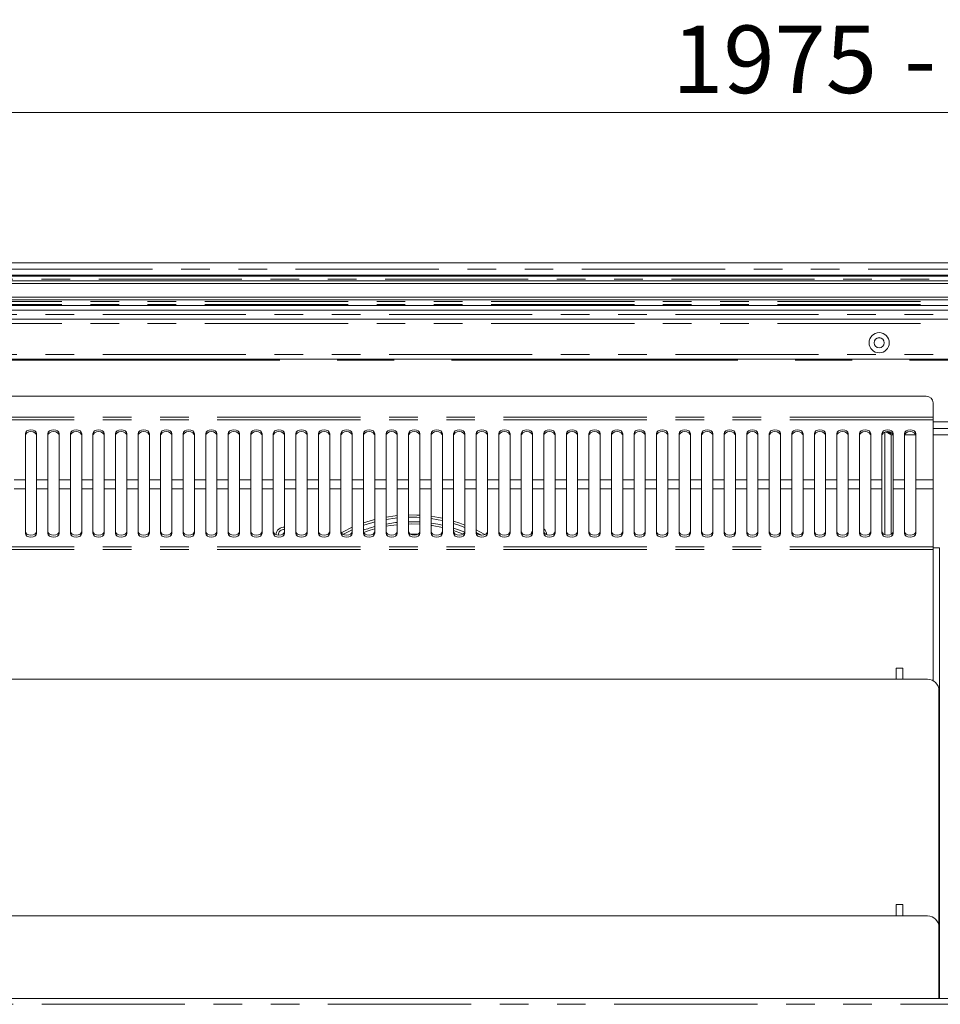
# Model space of a CAD drawing. Units: millimetres. Extents: x 0 to 586, y 0 to 420.
# Drawn here: x 184 to 225, y 344 to 388 of the extents above; entities that cross this region are included whole.
import ezdxf

# ---------------------------------------------------------------- set-up
doc = ezdxf.new("R2010")
doc.units = ezdxf.units.MM
doc.linetypes.add('CENTERX2', pattern=[20.32, 12.7, -2.54, 2.54, -2.54])
doc.linetypes.add('PHANTOM', pattern=[12.7, 6.35, -1.27, 1.27, -1.27, 1.27, -1.27])
doc.styles.add('SLDTEXTSTYLE0', font='TXT', dxfattribs={"width": 0.605})
doc.dimstyles.new('SLDDIMSTYLE0', dxfattribs={"dimtxt": 3, "dimasz": 3, "dimexe": 0, "dimexo": 0.0625, "dimgap": 0.75, "dimtad": 0, "dimtih": 1, "dimtoh": 1, "dimdec": 1, "dimlfac": 10, "dimrnd": 1e-09, "dimzin": 12, "dimdsep": 46, "dimtxsty": 'SLDTEXTSTYLE0', "dimsah": 1, "dimcen": 0.09, "dimadec": 0, "dimazin": 3, "dimtfac": 1, "dimtofl": 0, "dimtmove": 0, "dimatfit": 3, "dimfxl": 0, "dimfrac": 2, "dimtolj": 1, "dimtzin": 12, "dimarcsym": 0})

# ---------------------------------------------------------------- blocks, each defined once
blk = doc.blocks.new('_D_15')
at = {"color": 7, "linetype": 'Continuous', "lineweight": 0}
for p, q in [((126.538, 370.594), (126.538, 384.754)), ((324.038, 370.594), (324.038, 384.754)), ((126.538, 383.754), (324.038, 383.754))]:
    blk.add_line(p, q, dxfattribs=at)
for points in [[(126.538, 383.754), (129.538, 383.254), (129.538, 384.254)], [(324.038, 383.754), (321.038, 384.254), (321.038, 383.254)]]:
    blk.add_solid(points, dxfattribs=at)
at = {"color": 7, "linetype": 'Continuous', "lineweight": 0, "char_height": 3, "attachment_point": 1, "style": 'SLDTEXTSTYLE0'}
for s, insert in [('1975', (213.356, 387.621, -16.818)), ('- Deck', (223.648, 387.621, -16.818))]:
    blk.add_mtext(s, dxfattribs=dict(at, insert=insert))

msp = doc.modelspace()

# ---------------------------------------------------------------- linework, layer by layer
at = {"color": 7, "linetype": 'Continuous', "lineweight": 15}
for p, q in [((120.572, 377.088), (330.004, 377.088)), ((326.138, 376.538), (124.438, 376.538)), ((124.438, 376.526), (326.138, 376.526)), ((124.438, 376.522), (326.138, 376.522)), ((124.438, 376.504), (326.138, 376.504)), ((124.438, 376.5), (326.138, 376.5)), ((121.688, 376.163), (328.888, 376.163)), ((326.138, 376.288), (124.438, 376.288)), ((121.688, 375.563), (328.888, 375.563)), ((123.738, 375.438), (326.838, 375.438)), ((325.978, 375.188), (124.598, 375.188)), ((325.978, 374.98), (124.598, 374.98)), ((325.978, 374.588), (124.598, 374.588)), ((325.978, 372.811), (124.598, 372.811)), ((224.629, 371.167), (127.197, 371.167)), ((224.929, 370.867), (224.929, 370.233)), ((224.929, 370.233), (224.929, 370.119)), ((224.929, 370.119), (224.929, 367.457)), ((184.663, 369.499), (184.663, 367.457)), ((185.163, 367.457), (185.163, 369.499)), ((185.663, 369.499), (185.663, 367.457)), ((186.163, 367.457), (186.163, 369.499)), ((186.663, 369.499), (186.663, 367.457)), ((187.163, 367.457), (187.163, 369.499)), ((187.663, 369.499), (187.663, 367.457)), ((188.163, 367.457), (188.163, 369.499)), ((188.663, 369.499), (188.663, 367.457)), ((189.163, 367.457), (189.163, 369.499)), ((189.663, 369.499), (189.663, 367.457)), ((190.163, 367.457), (190.163, 369.499)), ((190.663, 369.499), (190.663, 367.457)), ((191.163, 367.457), (191.163, 369.499)), ((191.663, 369.499), (191.663, 367.457)), ((192.163, 367.457), (192.163, 369.499)), ((192.663, 369.499), (192.663, 367.457)), ((193.163, 367.457), (193.163, 369.499)), ((193.663, 369.499), (193.663, 367.457)), ((194.163, 367.457), (194.163, 369.499)), ((194.663, 369.499), (194.663, 367.457)), ((195.163, 367.457), (195.163, 369.499)), ((195.663, 369.499), (195.663, 367.457)), ((196.163, 367.457), (196.163, 369.499)), ((196.663, 369.499), (196.663, 367.457)), ((197.163, 367.457), (197.163, 369.499)), ((197.663, 369.499), (197.663, 367.457)), ((198.163, 367.457), (198.163, 369.499)), ((198.663, 369.499), (198.663, 367.457)), ((199.163, 367.457), (199.163, 369.499)), ((199.663, 369.499), (199.663, 367.457)), ((200.163, 367.457), (200.163, 369.499)), ((200.663, 369.499), (200.663, 367.457)), ((201.163, 367.457), (201.163, 369.499)), ((201.663, 369.499), (201.663, 367.457)), ((202.163, 367.457), (202.163, 369.499)), ((202.663, 369.499), (202.663, 367.457)), ((203.163, 367.457), (203.163, 369.499)), ((203.663, 369.499), (203.663, 367.457)), ((204.163, 367.457), (204.163, 369.499)), ((204.663, 369.499), (204.663, 367.457)), ((205.163, 367.457), (205.163, 369.499)), ((205.663, 369.499), (205.663, 367.457)), ((206.163, 367.457), (206.163, 369.499)), ((206.663, 369.499), (206.663, 367.457)), ((207.163, 367.457), (207.163, 369.499)), ((207.663, 369.499), (207.663, 367.457)), ((208.163, 367.457), (208.163, 369.499)), ((208.663, 369.499), (208.663, 367.457)), ((209.163, 367.457), (209.163, 369.499)), ((209.663, 369.499), (209.663, 367.457)), ((210.163, 367.457), (210.163, 369.499)), ((210.663, 369.499), (210.663, 367.457)), ((211.163, 367.457), (211.163, 369.499)), ((211.663, 369.499), (211.663, 367.457)), ((212.163, 367.457), (212.163, 369.499)), ((212.663, 369.499), (212.663, 367.457)), ((213.163, 367.457), (213.163, 369.499)), ((213.663, 369.499), (213.663, 367.457)), ((214.163, 367.457), (214.163, 369.499)), ((214.663, 369.499), (214.663, 367.457)), ((215.163, 367.457), (215.163, 369.499)), ((215.663, 369.499), (215.663, 367.457)), ((216.163, 367.457), (216.163, 369.499)), ((216.663, 369.499), (216.663, 367.457)), ((217.163, 367.457), (217.163, 369.499)), ((217.663, 369.499), (217.663, 367.457)), ((218.163, 367.457), (218.163, 369.499)), ((218.663, 369.499), (218.663, 367.457)), ((219.163, 367.457), (219.163, 369.499)), ((219.663, 369.499), (219.663, 367.457)), ((220.163, 367.457), (220.163, 369.499)), ((220.663, 369.499), (220.663, 367.457)), ((221.163, 367.457), (221.163, 369.499)), ((221.663, 369.499), (221.663, 367.457)), ((222.163, 367.457), (222.163, 369.499)), ((222.663, 369.499), (222.663, 367.457)), ((222.788, 369.572), (222.788, 365.019)), ((222.821, 369.583), (223.072, 369.454)), ((222.913, 369.596), (223.072, 369.454)), ((223.072, 369.454), (222.947, 369.594)), ((223.072, 369.454), (223.005, 369.583)), ((223.163, 367.457), (223.163, 369.499)), ((223.663, 369.499), (223.663, 367.457)), ((224.163, 367.457), (224.163, 369.499)), ((225.597, 369.738), (224.929, 369.738)), ((184.663, 367.055), (184.663, 367.457)), ((185.163, 367.457), (185.163, 367.055)), ((185.663, 367.055), (185.663, 367.457)), ((186.163, 367.457), (186.163, 367.055)), ((186.663, 367.055), (186.663, 367.457)), ((187.163, 367.457), (187.163, 367.055)), ((187.663, 367.055), (187.663, 367.457)), ((188.163, 367.457), (188.163, 367.055)), ((188.663, 367.055), (188.663, 367.457)), ((189.163, 367.457), (189.163, 367.055)), ((189.663, 367.055), (189.663, 367.457)), ((190.163, 367.457), (190.163, 367.055)), ((190.663, 367.055), (190.663, 367.457)), ((191.163, 367.457), (191.163, 367.055)), ((191.663, 367.055), (191.663, 367.457)), ((192.163, 367.457), (192.163, 367.055)), ((192.663, 367.055), (192.663, 367.457)), ((193.163, 367.457), (193.163, 367.055)), ((193.663, 367.055), (193.663, 367.457)), ((194.163, 367.457), (194.163, 367.055)), ((194.663, 367.055), (194.663, 367.457)), ((195.163, 367.457), (195.163, 367.055)), ((195.663, 367.055), (195.663, 367.457)), ((196.163, 367.457), (196.163, 367.055)), ((196.663, 367.055), (196.663, 367.457)), ((197.163, 367.457), (197.163, 367.055)), ((197.663, 367.055), (197.663, 367.457)), ((198.163, 367.457), (198.163, 367.055)), ((198.663, 367.055), (198.663, 367.457)), ((199.163, 367.457), (199.163, 367.055)), ((199.663, 367.055), (199.663, 367.457)), ((200.163, 367.457), (200.163, 367.055)), ((200.663, 367.055), (200.663, 367.457)), ((201.163, 367.457), (201.163, 367.055)), ((201.663, 367.055), (201.663, 367.457)), ((202.163, 367.457), (202.163, 367.055)), ((202.663, 367.055), (202.663, 367.457)), ((203.163, 367.457), (203.163, 367.055)), ((203.663, 367.055), (203.663, 367.457)), ((204.163, 367.457), (204.163, 367.055)), ((204.663, 367.055), (204.663, 367.457)), ((205.163, 367.457), (205.163, 367.055)), ((205.663, 367.055), (205.663, 367.457)), ((206.163, 367.457), (206.163, 367.055)), ((206.663, 367.055), (206.663, 367.457)), ((207.163, 367.457), (207.163, 367.055)), ((207.663, 367.055), (207.663, 367.457)), ((208.163, 367.457), (208.163, 367.055)), ((208.663, 367.055), (208.663, 367.457)), ((209.163, 367.457), (209.163, 367.055)), ((209.663, 367.055), (209.663, 367.457)), ((210.163, 367.457), (210.163, 367.055)), ((210.663, 367.055), (210.663, 367.457)), ((211.163, 367.457), (211.163, 367.055)), ((211.663, 367.055), (211.663, 367.457)), ((212.163, 367.457), (212.163, 367.055)), ((212.663, 367.055), (212.663, 367.457)), ((213.163, 367.457), (213.163, 367.055)), ((213.663, 367.055), (213.663, 367.457)), ((214.163, 367.457), (214.163, 367.055)), ((214.663, 367.055), (214.663, 367.457)), ((215.163, 367.457), (215.163, 367.055)), ((215.663, 367.055), (215.663, 367.457)), ((216.163, 367.457), (216.163, 367.055)), ((216.663, 367.055), (216.663, 367.457)), ((217.163, 367.457), (217.163, 367.055)), ((217.663, 367.055), (217.663, 367.457)), ((218.163, 367.457), (218.163, 367.055)), ((218.663, 367.055), (218.663, 367.457)), ((219.163, 367.457), (219.163, 367.055)), ((219.663, 367.055), (219.663, 367.457)), ((220.163, 367.457), (220.163, 367.055)), ((220.663, 367.055), (220.663, 367.457)), ((221.163, 367.457), (221.163, 367.055)), ((221.663, 367.055), (221.663, 367.457)), ((222.163, 367.457), (222.163, 367.055)), ((222.663, 367.055), (222.663, 367.457)), ((223.163, 367.457), (223.163, 367.055)), ((223.663, 367.055), (223.663, 367.457)), ((224.163, 367.457), (224.163, 367.055)), ((224.929, 367.055), (224.929, 367.457)), ((184.663, 367.055), (184.663, 365.083)), ((185.163, 365.083), (185.163, 367.055)), ((185.663, 367.055), (185.663, 365.083)), ((186.163, 365.083), (186.163, 367.055)), ((186.663, 367.055), (186.663, 365.083)), ((187.163, 365.083), (187.163, 367.055)), ((187.663, 367.055), (187.663, 365.083)), ((188.163, 365.083), (188.163, 367.055)), ((188.663, 367.055), (188.663, 365.083)), ((189.163, 365.083), (189.163, 367.055)), ((189.663, 367.055), (189.663, 365.083)), ((190.163, 365.083), (190.163, 367.055)), ((190.663, 367.055), (190.663, 365.083)), ((191.163, 365.083), (191.163, 367.055)), ((191.663, 367.055), (191.663, 365.083)), ((192.163, 365.083), (192.163, 367.055)), ((192.663, 367.055), (192.663, 365.083)), ((193.163, 365.083), (193.163, 367.055)), ((193.663, 367.055), (193.663, 365.083)), ((194.163, 365.083), (194.163, 367.055)), ((194.663, 367.055), (194.663, 365.083)), ((195.163, 365.083), (195.163, 367.055)), ((195.663, 367.055), (195.663, 365.083)), ((196.163, 365.083), (196.163, 367.055)), ((196.663, 367.055), (196.663, 365.083)), ((197.163, 365.083), (197.163, 367.055)), ((197.663, 367.055), (197.663, 365.083)), ((198.163, 365.083), (198.163, 367.055)), ((198.663, 367.055), (198.663, 365.083)), ((199.163, 365.083), (199.163, 367.055)), ((199.663, 367.055), (199.663, 365.083)), ((200.163, 365.083), (200.163, 367.055)), ((200.663, 367.055), (200.663, 365.083)), ((201.163, 365.083), (201.163, 367.055)), ((201.663, 367.055), (201.663, 365.083)), ((202.163, 365.083), (202.163, 367.055)), ((202.663, 367.055), (202.663, 365.083)), ((203.163, 365.083), (203.163, 367.055)), ((203.663, 367.055), (203.663, 365.083)), ((204.163, 365.083), (204.163, 367.055)), ((204.663, 367.055), (204.663, 365.083)), ((205.163, 365.083), (205.163, 367.055)), ((205.663, 367.055), (205.663, 365.083)), ((206.163, 365.083), (206.163, 367.055)), ((206.663, 367.055), (206.663, 365.083)), ((207.163, 365.083), (207.163, 367.055)), ((207.663, 367.055), (207.663, 365.083)), ((208.163, 365.083), (208.163, 367.055)), ((208.663, 367.055), (208.663, 365.083)), ((209.163, 365.083), (209.163, 367.055)), ((209.663, 367.055), (209.663, 365.083)), ((210.163, 365.083), (210.163, 367.055)), ((210.663, 367.055), (210.663, 365.083)), ((211.163, 365.083), (211.163, 367.055)), ((211.663, 367.055), (211.663, 365.083)), ((212.163, 365.083), (212.163, 367.055)), ((212.663, 367.055), (212.663, 365.083)), ((213.163, 365.083), (213.163, 367.055)), ((213.663, 367.055), (213.663, 365.083)), ((214.163, 365.083), (214.163, 367.055)), ((214.663, 367.055), (214.663, 365.083)), ((215.163, 365.083), (215.163, 367.055)), ((215.663, 367.055), (215.663, 365.083)), ((216.163, 365.083), (216.163, 367.055)), ((216.663, 367.055), (216.663, 365.083)), ((217.163, 365.083), (217.163, 367.055)), ((217.663, 367.055), (217.663, 365.083)), ((218.163, 365.083), (218.163, 367.055)), ((218.663, 367.055), (218.663, 365.083)), ((219.163, 365.083), (219.163, 367.055)), ((219.663, 367.055), (219.663, 365.083)), ((220.163, 365.083), (220.163, 367.055)), ((220.663, 367.055), (220.663, 365.083)), ((221.163, 365.083), (221.163, 367.055)), ((221.663, 367.055), (221.663, 365.083)), ((222.163, 365.083), (222.163, 367.055)), ((222.663, 367.055), (222.663, 365.083)), ((223.163, 365.083), (223.163, 367.055)), ((223.663, 367.055), (223.663, 365.083)), ((224.163, 365.083), (224.163, 367.055)), ((224.929, 364.486), (224.929, 367.055)), ((201.788, 365.495), (201.663, 365.493)), ((202.163, 365.483), (201.788, 365.495)), ((224.929, 364.368), (224.929, 364.486)), ((224.929, 364.438), (225.213, 364.438)), ((225.213, 344.438), (225.213, 364.438)), ((223.588, 359.099), (223.288, 359.099)), ((223.288, 359.099), (223.288, 358.599)), ((223.588, 359.099), (223.588, 358.599)), ((224.688, 358.599), (124.598, 358.599)), ((223.588, 358.599), (223.288, 358.599)), ((225.188, 347.599), (225.188, 358.099)), ((223.588, 348.599), (223.288, 348.599)), ((223.288, 348.599), (223.288, 348.099)), ((223.588, 348.599), (223.588, 348.099)), ((224.688, 348.099), (124.598, 348.099)), ((223.588, 348.099), (223.288, 348.099)), ((225.188, 344.438), (225.188, 347.599)), ((121.888, 344.438), (328.688, 344.438))]:
    msp.add_line(p, q, dxfattribs=at)
at = {"color": 8, "linetype": 'PHANTOM', "lineweight": 0}
for p, q in [((330.004, 376.804), (120.572, 376.804)), ((124.421, 376.355), (326.154, 376.355)), ((326.138, 376.488), (124.438, 376.488)), ((325.978, 375.371), (124.598, 375.371)), ((325.978, 375.238), (124.598, 375.238)), ((124.598, 375.188), (325.978, 375.188)), ((124.598, 374.788), (325.978, 374.788)), ((325.978, 374.388), (124.598, 374.388)), ((124.598, 373.011), (325.978, 373.011)), ((224.929, 370.233), (126.897, 370.233)), ((224.929, 370.119), (126.897, 370.119)), ((224.929, 370.022), (225.597, 370.022)), ((223.157, 369.454), (223.072, 369.454)), ((223.072, 369.454), (223.072, 365.035)), ((224.157, 369.454), (223.668, 369.454)), ((225.597, 369.454), (224.929, 369.454)), ((184.663, 367.457), (184.163, 367.457)), ((185.663, 367.457), (185.163, 367.457)), ((186.663, 367.457), (186.163, 367.457)), ((187.663, 367.457), (187.163, 367.457)), ((188.663, 367.457), (188.163, 367.457)), ((189.663, 367.457), (189.163, 367.457)), ((190.663, 367.457), (190.163, 367.457)), ((191.663, 367.457), (191.163, 367.457)), ((192.663, 367.457), (192.163, 367.457)), ((193.663, 367.457), (193.163, 367.457)), ((194.663, 367.457), (194.163, 367.457)), ((195.663, 367.457), (195.163, 367.457)), ((196.663, 367.457), (196.163, 367.457)), ((197.663, 367.457), (197.163, 367.457)), ((198.663, 367.457), (198.163, 367.457)), ((199.663, 367.457), (199.163, 367.457)), ((200.663, 367.457), (200.163, 367.457)), ((201.663, 367.457), (201.163, 367.457)), ((202.663, 367.457), (202.163, 367.457)), ((203.663, 367.457), (203.163, 367.457)), ((204.663, 367.457), (204.163, 367.457)), ((205.663, 367.457), (205.163, 367.457)), ((206.663, 367.457), (206.163, 367.457)), ((207.663, 367.457), (207.163, 367.457)), ((208.663, 367.457), (208.163, 367.457)), ((209.663, 367.457), (209.163, 367.457)), ((210.663, 367.457), (210.163, 367.457)), ((211.663, 367.457), (211.163, 367.457)), ((212.663, 367.457), (212.163, 367.457)), ((213.663, 367.457), (213.163, 367.457)), ((214.663, 367.457), (214.163, 367.457)), ((215.663, 367.457), (215.163, 367.457)), ((216.663, 367.457), (216.163, 367.457)), ((217.663, 367.457), (217.163, 367.457)), ((218.663, 367.457), (218.163, 367.457)), ((219.663, 367.457), (219.163, 367.457)), ((220.663, 367.457), (220.163, 367.457)), ((221.663, 367.457), (221.163, 367.457)), ((222.663, 367.457), (222.163, 367.457)), ((223.663, 367.457), (223.163, 367.457)), ((224.929, 367.457), (224.163, 367.457)), ((184.663, 367.055), (184.163, 367.055)), ((185.663, 367.055), (185.163, 367.055)), ((186.663, 367.055), (186.163, 367.055)), ((187.663, 367.055), (187.163, 367.055)), ((188.663, 367.055), (188.163, 367.055)), ((189.663, 367.055), (189.163, 367.055)), ((190.663, 367.055), (190.163, 367.055)), ((191.663, 367.055), (191.163, 367.055)), ((192.663, 367.055), (192.163, 367.055)), ((193.663, 367.055), (193.163, 367.055)), ((194.663, 367.055), (194.163, 367.055)), ((195.663, 367.055), (195.163, 367.055)), ((196.663, 367.055), (196.163, 367.055)), ((197.663, 367.055), (197.163, 367.055)), ((198.663, 367.055), (198.163, 367.055)), ((199.663, 367.055), (199.163, 367.055)), ((200.663, 367.055), (200.163, 367.055)), ((201.663, 367.055), (201.163, 367.055)), ((202.663, 367.055), (202.163, 367.055)), ((203.663, 367.055), (203.163, 367.055)), ((204.663, 367.055), (204.163, 367.055)), ((205.663, 367.055), (205.163, 367.055)), ((206.663, 367.055), (206.163, 367.055)), ((207.663, 367.055), (207.163, 367.055)), ((208.663, 367.055), (208.163, 367.055)), ((209.663, 367.055), (209.163, 367.055)), ((210.663, 367.055), (210.163, 367.055)), ((211.663, 367.055), (211.163, 367.055)), ((212.663, 367.055), (212.163, 367.055)), ((213.663, 367.055), (213.163, 367.055)), ((214.663, 367.055), (214.163, 367.055)), ((215.663, 367.055), (215.163, 367.055)), ((216.663, 367.055), (216.163, 367.055)), ((217.663, 367.055), (217.163, 367.055)), ((218.663, 367.055), (218.163, 367.055)), ((219.663, 367.055), (219.163, 367.055)), ((220.663, 367.055), (220.163, 367.055)), ((221.663, 367.055), (221.163, 367.055)), ((222.663, 367.055), (222.163, 367.055)), ((223.663, 367.055), (223.163, 367.055)), ((224.929, 367.055), (224.163, 367.055)), ((224.929, 364.486), (126.897, 364.486)), ((224.929, 364.368), (126.897, 364.368)), ((224.929, 358.537), (224.929, 364.368)), ((121.888, 344.174), (328.688, 344.174))]:
    msp.add_line(p, q, dxfattribs=at)
at = {"color": 7, "linetype": 'CENTERX2', "lineweight": 30}
msp.add_line((122.288, 372.788), (328.288, 372.788), dxfattribs=at)
at = {"color": 7, "linetype": 'Continuous', "lineweight": 15, "flags": 128}
for points in [[(185.163, 369.499), (185.143, 369.568), (185.089, 369.626), (185.008, 369.665), (184.913, 369.679), (184.817, 369.665), (184.736, 369.626), (184.682, 369.568), (184.663, 369.499)], [(185.163, 369.416), (185.143, 369.485), (185.089, 369.543), (185.008, 369.582), (184.913, 369.596), (184.817, 369.582), (184.736, 369.543), (184.682, 369.485), (184.663, 369.416)], [(186.163, 369.499), (186.143, 369.568), (186.089, 369.626), (186.008, 369.665), (185.913, 369.679), (185.817, 369.665), (185.736, 369.626), (185.682, 369.568), (185.663, 369.499)], [(186.163, 369.416), (186.143, 369.485), (186.089, 369.543), (186.008, 369.582), (185.913, 369.596), (185.817, 369.582), (185.736, 369.543), (185.682, 369.485), (185.663, 369.416)], [(187.163, 369.499), (187.143, 369.568), (187.089, 369.626), (187.008, 369.665), (186.913, 369.679), (186.817, 369.665), (186.736, 369.626), (186.682, 369.568), (186.663, 369.499)], [(187.163, 369.416), (187.143, 369.485), (187.089, 369.543), (187.008, 369.582), (186.913, 369.596), (186.817, 369.582), (186.736, 369.543), (186.682, 369.485), (186.663, 369.416)], [(188.163, 369.499), (188.143, 369.568), (188.089, 369.626), (188.008, 369.665), (187.913, 369.679), (187.817, 369.665), (187.736, 369.626), (187.682, 369.568), (187.663, 369.499)], [(188.163, 369.416), (188.143, 369.485), (188.089, 369.543), (188.008, 369.582), (187.913, 369.596), (187.817, 369.582), (187.736, 369.543), (187.682, 369.485), (187.663, 369.416)], [(189.163, 369.499), (189.143, 369.568), (189.089, 369.626), (189.008, 369.665), (188.913, 369.679), (188.817, 369.665), (188.736, 369.626), (188.682, 369.568), (188.663, 369.499)], [(189.163, 369.416), (189.143, 369.485), (189.089, 369.543), (189.008, 369.582), (188.913, 369.596), (188.817, 369.582), (188.736, 369.543), (188.682, 369.485), (188.663, 369.416)], [(190.163, 369.499), (190.143, 369.568), (190.089, 369.626), (190.008, 369.665), (189.913, 369.679), (189.817, 369.665), (189.736, 369.626), (189.682, 369.568), (189.663, 369.499)], [(190.163, 369.416), (190.143, 369.485), (190.089, 369.543), (190.008, 369.582), (189.913, 369.596), (189.817, 369.582), (189.736, 369.543), (189.682, 369.485), (189.663, 369.416)], [(191.163, 369.499), (191.143, 369.568), (191.089, 369.626), (191.008, 369.665), (190.913, 369.679), (190.817, 369.665), (190.736, 369.626), (190.682, 369.568), (190.663, 369.499)], [(191.163, 369.416), (191.143, 369.485), (191.089, 369.543), (191.008, 369.582), (190.913, 369.596), (190.817, 369.582), (190.736, 369.543), (190.682, 369.485), (190.663, 369.416)], [(192.163, 369.499), (192.143, 369.568), (192.089, 369.626), (192.008, 369.665), (191.913, 369.679), (191.817, 369.665), (191.736, 369.626), (191.682, 369.568), (191.663, 369.499)], [(192.163, 369.416), (192.143, 369.485), (192.089, 369.543), (192.008, 369.582), (191.913, 369.596), (191.817, 369.582), (191.736, 369.543), (191.682, 369.485), (191.663, 369.416)], [(193.163, 369.499), (193.143, 369.568), (193.089, 369.626), (193.008, 369.665), (192.913, 369.679), (192.817, 369.665), (192.736, 369.626), (192.682, 369.568), (192.663, 369.499)], [(193.163, 369.416), (193.143, 369.485), (193.089, 369.543), (193.008, 369.582), (192.913, 369.596), (192.817, 369.582), (192.736, 369.543), (192.682, 369.485), (192.663, 369.416)], [(194.163, 369.499), (194.143, 369.568), (194.089, 369.626), (194.008, 369.665), (193.913, 369.679), (193.817, 369.665), (193.736, 369.626), (193.682, 369.568), (193.663, 369.499)], [(194.163, 369.416), (194.143, 369.485), (194.089, 369.543), (194.008, 369.582), (193.913, 369.596), (193.817, 369.582), (193.736, 369.543), (193.682, 369.485), (193.663, 369.416)], [(195.163, 369.499), (195.143, 369.568), (195.089, 369.626), (195.008, 369.665), (194.913, 369.679), (194.817, 369.665), (194.736, 369.626), (194.682, 369.568), (194.663, 369.499)], [(195.163, 369.416), (195.143, 369.485), (195.089, 369.543), (195.008, 369.582), (194.913, 369.596), (194.817, 369.582), (194.736, 369.543), (194.682, 369.485), (194.663, 369.416)], [(196.163, 369.499), (196.143, 369.568), (196.089, 369.626), (196.008, 369.665), (195.913, 369.679), (195.817, 369.665), (195.736, 369.626), (195.682, 369.568), (195.663, 369.499)], [(196.163, 369.416), (196.143, 369.485), (196.089, 369.543), (196.008, 369.582), (195.913, 369.596), (195.817, 369.582), (195.736, 369.543), (195.682, 369.485), (195.663, 369.416)], [(197.163, 369.499), (197.143, 369.568), (197.089, 369.626), (197.008, 369.665), (196.913, 369.679), (196.817, 369.665), (196.736, 369.626), (196.682, 369.568), (196.663, 369.499)], [(197.163, 369.416), (197.143, 369.485), (197.089, 369.543), (197.008, 369.582), (196.913, 369.596), (196.817, 369.582), (196.736, 369.543), (196.682, 369.485), (196.663, 369.416)], [(198.163, 369.499), (198.143, 369.568), (198.089, 369.626), (198.008, 369.665), (197.913, 369.679), (197.817, 369.665), (197.736, 369.626), (197.682, 369.568), (197.663, 369.499)], [(198.163, 369.416), (198.143, 369.485), (198.089, 369.543), (198.008, 369.582), (197.913, 369.596), (197.817, 369.582), (197.736, 369.543), (197.682, 369.485), (197.663, 369.416)], [(199.163, 369.499), (199.143, 369.568), (199.089, 369.626), (199.008, 369.665), (198.913, 369.679), (198.817, 369.665), (198.736, 369.626), (198.682, 369.568), (198.663, 369.499)], [(199.163, 369.416), (199.143, 369.485), (199.089, 369.543), (199.008, 369.582), (198.913, 369.596), (198.817, 369.582), (198.736, 369.543), (198.682, 369.485), (198.663, 369.416)], [(200.163, 369.499), (200.143, 369.568), (200.089, 369.626), (200.008, 369.665), (199.913, 369.679), (199.817, 369.665), (199.736, 369.626), (199.682, 369.568), (199.663, 369.499)], [(200.163, 369.416), (200.143, 369.485), (200.089, 369.543), (200.008, 369.582), (199.913, 369.596), (199.817, 369.582), (199.736, 369.543), (199.682, 369.485), (199.663, 369.416)], [(201.163, 369.499), (201.143, 369.568), (201.089, 369.626), (201.008, 369.665), (200.913, 369.679), (200.817, 369.665), (200.736, 369.626), (200.682, 369.568), (200.663, 369.499)], [(201.163, 369.416), (201.143, 369.485), (201.089, 369.543), (201.008, 369.582), (200.913, 369.596), (200.817, 369.582), (200.736, 369.543), (200.682, 369.485), (200.663, 369.416)], [(202.163, 369.499), (202.143, 369.568), (202.089, 369.626), (202.008, 369.665), (201.913, 369.679), (201.817, 369.665), (201.736, 369.626), (201.682, 369.568), (201.663, 369.499)], [(202.163, 369.416), (202.143, 369.485), (202.089, 369.543), (202.008, 369.582), (201.913, 369.596), (201.817, 369.582), (201.736, 369.543), (201.682, 369.485), (201.663, 369.416)], [(203.163, 369.499), (203.143, 369.568), (203.089, 369.626), (203.008, 369.665), (202.913, 369.679), (202.817, 369.665), (202.736, 369.626), (202.682, 369.568), (202.663, 369.499)], [(203.163, 369.416), (203.143, 369.485), (203.089, 369.543), (203.008, 369.582), (202.913, 369.596), (202.817, 369.582), (202.736, 369.543), (202.682, 369.485), (202.663, 369.416)], [(204.163, 369.499), (204.143, 369.568), (204.089, 369.626), (204.008, 369.665), (203.913, 369.679), (203.817, 369.665), (203.736, 369.626), (203.682, 369.568), (203.663, 369.499)], [(204.163, 369.416), (204.143, 369.485), (204.089, 369.543), (204.008, 369.582), (203.913, 369.596), (203.817, 369.582), (203.736, 369.543), (203.682, 369.485), (203.663, 369.416)], [(205.163, 369.499), (205.143, 369.568), (205.089, 369.626), (205.008, 369.665), (204.913, 369.679), (204.817, 369.665), (204.736, 369.626), (204.682, 369.568), (204.663, 369.499)], [(205.163, 369.416), (205.143, 369.485), (205.089, 369.543), (205.008, 369.582), (204.913, 369.596), (204.817, 369.582), (204.736, 369.543), (204.682, 369.485), (204.663, 369.416)], [(206.163, 369.499), (206.143, 369.568), (206.089, 369.626), (206.008, 369.665), (205.913, 369.679), (205.817, 369.665), (205.736, 369.626), (205.682, 369.568), (205.663, 369.499)], [(206.163, 369.416), (206.143, 369.485), (206.089, 369.543), (206.008, 369.582), (205.913, 369.596), (205.817, 369.582), (205.736, 369.543), (205.682, 369.485), (205.663, 369.416)], [(207.163, 369.499), (207.143, 369.568), (207.089, 369.626), (207.008, 369.665), (206.913, 369.679), (206.817, 369.665), (206.736, 369.626), (206.682, 369.568), (206.663, 369.499)], [(207.163, 369.416), (207.143, 369.485), (207.089, 369.543), (207.008, 369.582), (206.913, 369.596), (206.817, 369.582), (206.736, 369.543), (206.682, 369.485), (206.663, 369.416)], [(208.163, 369.499), (208.143, 369.568), (208.089, 369.626), (208.008, 369.665), (207.913, 369.679), (207.817, 369.665), (207.736, 369.626), (207.682, 369.568), (207.663, 369.499)], [(208.163, 369.416), (208.143, 369.485), (208.089, 369.543), (208.008, 369.582), (207.913, 369.596), (207.817, 369.582), (207.736, 369.543), (207.682, 369.485), (207.663, 369.416)], [(209.163, 369.499), (209.143, 369.568), (209.089, 369.626), (209.008, 369.665), (208.913, 369.679), (208.817, 369.665), (208.736, 369.626), (208.682, 369.568), (208.663, 369.499)], [(209.163, 369.416), (209.143, 369.485), (209.089, 369.543), (209.008, 369.582), (208.913, 369.596), (208.817, 369.582), (208.736, 369.543), (208.682, 369.485), (208.663, 369.416)], [(210.163, 369.499), (210.143, 369.568), (210.089, 369.626), (210.008, 369.665), (209.913, 369.679), (209.817, 369.665), (209.736, 369.626), (209.682, 369.568), (209.663, 369.499)], [(210.163, 369.416), (210.143, 369.485), (210.089, 369.543), (210.008, 369.582), (209.913, 369.596), (209.817, 369.582), (209.736, 369.543), (209.682, 369.485), (209.663, 369.416)], [(211.163, 369.499), (211.143, 369.568), (211.089, 369.626), (211.008, 369.665), (210.913, 369.679), (210.817, 369.665), (210.736, 369.626), (210.682, 369.568), (210.663, 369.499)], [(211.163, 369.416), (211.143, 369.485), (211.089, 369.543), (211.008, 369.582), (210.913, 369.596), (210.817, 369.582), (210.736, 369.543), (210.682, 369.485), (210.663, 369.416)], [(212.163, 369.499), (212.143, 369.568), (212.089, 369.626), (212.008, 369.665), (211.913, 369.679), (211.817, 369.665), (211.736, 369.626), (211.682, 369.568), (211.663, 369.499)], [(212.163, 369.416), (212.143, 369.485), (212.089, 369.543), (212.008, 369.582), (211.913, 369.596), (211.817, 369.582), (211.736, 369.543), (211.682, 369.485), (211.663, 369.416)], [(213.163, 369.499), (213.143, 369.568), (213.089, 369.626), (213.008, 369.665), (212.913, 369.679), (212.817, 369.665), (212.736, 369.626), (212.682, 369.568), (212.663, 369.499)], [(213.163, 369.416), (213.143, 369.485), (213.089, 369.543), (213.008, 369.582), (212.913, 369.596), (212.817, 369.582), (212.736, 369.543), (212.682, 369.485), (212.663, 369.416)], [(214.163, 369.499), (214.143, 369.568), (214.089, 369.626), (214.008, 369.665), (213.913, 369.679), (213.817, 369.665), (213.736, 369.626), (213.682, 369.568), (213.663, 369.499)], [(214.163, 369.416), (214.143, 369.485), (214.089, 369.543), (214.008, 369.582), (213.913, 369.596), (213.817, 369.582), (213.736, 369.543), (213.682, 369.485), (213.663, 369.416)], [(215.163, 369.499), (215.143, 369.568), (215.089, 369.626), (215.008, 369.665), (214.913, 369.679), (214.817, 369.665), (214.736, 369.626), (214.682, 369.568), (214.663, 369.499)], [(215.163, 369.416), (215.143, 369.485), (215.089, 369.543), (215.008, 369.582), (214.913, 369.596), (214.817, 369.582), (214.736, 369.543), (214.682, 369.485), (214.663, 369.416)], [(216.163, 369.499), (216.143, 369.568), (216.089, 369.626), (216.008, 369.665), (215.913, 369.679), (215.817, 369.665), (215.736, 369.626), (215.682, 369.568), (215.663, 369.499)], [(216.163, 369.416), (216.143, 369.485), (216.089, 369.543), (216.008, 369.582), (215.913, 369.596), (215.817, 369.582), (215.736, 369.543), (215.682, 369.485), (215.663, 369.416)], [(217.163, 369.499), (217.143, 369.568), (217.089, 369.626), (217.008, 369.665), (216.913, 369.679), (216.817, 369.665), (216.736, 369.626), (216.682, 369.568), (216.663, 369.499)], [(217.163, 369.416), (217.143, 369.485), (217.089, 369.543), (217.008, 369.582), (216.913, 369.596), (216.817, 369.582), (216.736, 369.543), (216.682, 369.485), (216.663, 369.416)], [(218.163, 369.499), (218.143, 369.568), (218.089, 369.626), (218.008, 369.665), (217.913, 369.679), (217.817, 369.665), (217.736, 369.626), (217.682, 369.568), (217.663, 369.499)], [(218.163, 369.416), (218.143, 369.485), (218.089, 369.543), (218.008, 369.582), (217.913, 369.596), (217.817, 369.582), (217.736, 369.543), (217.682, 369.485), (217.663, 369.416)], [(219.163, 369.499), (219.143, 369.568), (219.089, 369.626), (219.008, 369.665), (218.913, 369.679), (218.817, 369.665), (218.736, 369.626), (218.682, 369.568), (218.663, 369.499)], [(219.163, 369.416), (219.143, 369.485), (219.089, 369.543), (219.008, 369.582), (218.913, 369.596), (218.817, 369.582), (218.736, 369.543), (218.682, 369.485), (218.663, 369.416)], [(220.163, 369.499), (220.143, 369.568), (220.089, 369.626), (220.008, 369.665), (219.913, 369.679), (219.817, 369.665), (219.736, 369.626), (219.682, 369.568), (219.663, 369.499)], [(220.163, 369.416), (220.143, 369.485), (220.089, 369.543), (220.008, 369.582), (219.913, 369.596), (219.817, 369.582), (219.736, 369.543), (219.682, 369.485), (219.663, 369.416)], [(221.163, 369.499), (221.143, 369.568), (221.089, 369.626), (221.008, 369.665), (220.913, 369.679), (220.817, 369.665), (220.736, 369.626), (220.682, 369.568), (220.663, 369.499)], [(221.163, 369.416), (221.143, 369.485), (221.089, 369.543), (221.008, 369.582), (220.913, 369.596), (220.817, 369.582), (220.736, 369.543), (220.682, 369.485), (220.663, 369.416)], [(222.163, 369.499), (222.143, 369.568), (222.089, 369.626), (222.008, 369.665), (221.913, 369.679), (221.817, 369.665), (221.736, 369.626), (221.682, 369.568), (221.663, 369.499)], [(222.163, 369.416), (222.143, 369.485), (222.089, 369.543), (222.008, 369.582), (221.913, 369.596), (221.817, 369.582), (221.736, 369.543), (221.682, 369.485), (221.663, 369.416)], [(223.163, 369.499), (223.143, 369.568), (223.089, 369.626), (223.008, 369.665), (222.913, 369.679), (222.817, 369.665), (222.736, 369.626), (222.682, 369.568), (222.663, 369.499)], [(223.163, 369.416), (223.143, 369.485), (223.089, 369.543), (223.008, 369.582), (222.913, 369.596), (222.817, 369.582), (222.736, 369.543), (222.682, 369.485), (222.663, 369.416)], [(224.163, 369.499), (224.143, 369.568), (224.089, 369.626), (224.008, 369.665), (223.913, 369.679), (223.817, 369.665), (223.736, 369.626), (223.682, 369.568), (223.663, 369.499)], [(224.163, 369.416), (224.143, 369.485), (224.089, 369.543), (224.008, 369.582), (223.913, 369.596), (223.817, 369.582), (223.736, 369.543), (223.682, 369.485), (223.663, 369.416)], [(201.163, 365.865), (201.061, 365.854), (200.663, 365.797)], [(202.163, 365.884), (202.03, 365.89), (201.663, 365.894)], [(203.163, 365.749), (202.994, 365.783), (202.663, 365.836)], [(200.163, 365.69), (200.108, 365.676), (199.663, 365.54)], [(200.663, 365.696), (201.072, 365.755), (201.163, 365.764)], [(201.163, 365.563), (201.079, 365.554), (200.663, 365.492)], [(201.163, 365.463), (200.86, 365.424), (200.663, 365.391)], [(201.663, 365.794), (202.026, 365.79), (202.163, 365.784)], [(202.163, 365.583), (202.024, 365.59), (201.663, 365.593)], [(202.663, 365.735), (202.975, 365.684), (203.163, 365.646)], [(203.163, 365.441), (202.963, 365.483), (202.663, 365.533)], [(203.163, 365.339), (202.715, 365.424), (202.663, 365.432)], [(204.163, 365.449), (203.931, 365.534), (203.663, 365.621)], [(203.663, 365.516), (203.898, 365.44), (204.163, 365.342)], [(184.663, 365.169), (184.682, 365.103), (184.736, 365.047), (184.817, 365.009), (184.913, 364.996), (185.008, 365.009), (185.089, 365.047), (185.143, 365.103), (185.163, 365.169)], [(184.663, 365.083), (184.682, 365.017), (184.736, 364.96), (184.817, 364.923), (184.913, 364.909), (185.008, 364.923), (185.089, 364.96), (185.143, 365.017), (185.163, 365.083)], [(185.663, 365.169), (185.682, 365.103), (185.736, 365.047), (185.817, 365.009), (185.913, 364.996), (186.008, 365.009), (186.089, 365.047), (186.143, 365.103), (186.163, 365.169)], [(185.663, 365.083), (185.682, 365.017), (185.736, 364.96), (185.817, 364.923), (185.913, 364.909), (186.008, 364.923), (186.089, 364.96), (186.143, 365.017), (186.163, 365.083)], [(186.663, 365.169), (186.682, 365.103), (186.736, 365.047), (186.817, 365.009), (186.913, 364.996), (187.008, 365.009), (187.089, 365.047), (187.143, 365.103), (187.163, 365.169)], [(186.663, 365.083), (186.682, 365.017), (186.736, 364.96), (186.817, 364.923), (186.913, 364.909), (187.008, 364.923), (187.089, 364.96), (187.143, 365.017), (187.163, 365.083)], [(187.663, 365.169), (187.682, 365.103), (187.736, 365.047), (187.817, 365.009), (187.913, 364.996), (188.008, 365.009), (188.089, 365.047), (188.143, 365.103), (188.163, 365.169)], [(187.663, 365.083), (187.682, 365.017), (187.736, 364.96), (187.817, 364.923), (187.913, 364.909), (188.008, 364.923), (188.089, 364.96), (188.143, 365.017), (188.163, 365.083)], [(188.663, 365.169), (188.682, 365.103), (188.736, 365.047), (188.817, 365.009), (188.913, 364.996), (189.008, 365.009), (189.089, 365.047), (189.143, 365.103), (189.163, 365.169)], [(188.663, 365.083), (188.682, 365.017), (188.736, 364.96), (188.817, 364.923), (188.913, 364.909), (189.008, 364.923), (189.089, 364.96), (189.143, 365.017), (189.163, 365.083)], [(189.663, 365.169), (189.682, 365.103), (189.736, 365.047), (189.817, 365.009), (189.913, 364.996), (190.008, 365.009), (190.089, 365.047), (190.143, 365.103), (190.163, 365.169)], [(189.663, 365.083), (189.682, 365.017), (189.736, 364.96), (189.817, 364.923), (189.913, 364.909), (190.008, 364.923), (190.089, 364.96), (190.143, 365.017), (190.163, 365.083)], [(190.663, 365.169), (190.682, 365.103), (190.736, 365.047), (190.817, 365.009), (190.913, 364.996), (191.008, 365.009), (191.089, 365.047), (191.143, 365.103), (191.163, 365.169)], [(190.663, 365.083), (190.682, 365.017), (190.736, 364.96), (190.817, 364.923), (190.913, 364.909), (191.008, 364.923), (191.089, 364.96), (191.143, 365.017), (191.163, 365.083)], [(191.663, 365.169), (191.682, 365.103), (191.736, 365.047), (191.817, 365.009), (191.913, 364.996), (192.008, 365.009), (192.089, 365.047), (192.143, 365.103), (192.163, 365.169)], [(191.663, 365.083), (191.682, 365.017), (191.736, 364.96), (191.817, 364.923), (191.913, 364.909), (192.008, 364.923), (192.089, 364.96), (192.143, 365.017), (192.163, 365.083)], [(192.663, 365.169), (192.682, 365.103), (192.736, 365.047), (192.817, 365.009), (192.913, 364.996), (193.008, 365.009), (193.089, 365.047), (193.143, 365.103), (193.163, 365.169)], [(192.663, 365.083), (192.682, 365.017), (192.736, 364.96), (192.817, 364.923), (192.913, 364.909), (193.008, 364.923), (193.089, 364.96), (193.143, 365.017), (193.163, 365.083)], [(193.663, 365.169), (193.682, 365.103), (193.736, 365.047), (193.817, 365.009), (193.913, 364.996), (194.008, 365.009), (194.089, 365.047), (194.143, 365.103), (194.163, 365.169)], [(193.663, 365.083), (193.682, 365.017), (193.736, 364.96), (193.817, 364.923), (193.913, 364.909), (194.008, 364.923), (194.089, 364.96), (194.143, 365.017), (194.163, 365.083)], [(194.663, 365.169), (194.682, 365.103), (194.736, 365.047), (194.817, 365.009), (194.913, 364.996), (195.008, 365.009), (195.089, 365.047), (195.143, 365.103), (195.163, 365.169)], [(194.663, 365.083), (194.682, 365.017), (194.736, 364.96), (194.817, 364.923), (194.913, 364.909), (195.008, 364.923), (195.089, 364.96), (195.143, 365.017), (195.163, 365.083)], [(195.663, 365.169), (195.682, 365.103), (195.736, 365.047), (195.817, 365.009), (195.913, 364.996), (196.008, 365.009), (196.089, 365.047), (196.143, 365.103), (196.163, 365.169)], [(195.663, 365.083), (195.682, 365.017), (195.736, 364.96), (195.817, 364.923), (195.913, 364.909), (196.008, 364.923), (196.089, 364.96), (196.143, 365.017), (196.163, 365.083)], [(196.663, 365.169), (196.682, 365.103), (196.736, 365.047), (196.817, 365.009), (196.913, 364.996), (197.008, 365.009), (197.089, 365.047), (197.143, 365.103), (197.163, 365.169)], [(196.663, 365.083), (196.682, 365.017), (196.736, 364.96), (196.817, 364.923), (196.913, 364.909), (197.008, 364.923), (197.089, 364.96), (197.143, 365.017), (197.163, 365.083)], [(197.663, 365.169), (197.682, 365.103), (197.736, 365.047), (197.817, 365.009), (197.913, 364.996), (198.008, 365.009), (198.089, 365.047), (198.143, 365.103), (198.163, 365.169)], [(197.663, 365.083), (197.682, 365.017), (197.736, 364.96), (197.817, 364.923), (197.913, 364.909), (198.008, 364.923), (198.089, 364.96), (198.143, 365.017), (198.163, 365.083)], [(199.163, 365.346), (198.754, 365.15), (198.663, 365.101)], [(198.663, 365.169), (198.682, 365.103), (198.736, 365.047), (198.817, 365.009), (198.913, 364.996), (199.008, 365.009), (199.089, 365.047), (199.143, 365.103), (199.163, 365.169)], [(198.663, 365.083), (198.682, 365.017), (198.736, 364.96), (198.817, 364.923), (198.913, 364.909), (199.008, 364.923), (199.089, 364.96), (199.143, 365.017), (199.163, 365.083)], [(198.752, 365.036), (198.801, 365.062), (199.163, 365.236)], [(200.163, 365.276), (199.954, 365.215), (199.663, 365.116)], [(199.663, 365.169), (199.682, 365.103), (199.736, 365.047), (199.817, 365.009), (199.913, 364.996), (200.008, 365.009), (200.089, 365.047), (200.143, 365.103), (200.163, 365.169)], [(199.663, 365.083), (199.682, 365.017), (199.736, 364.96), (199.817, 364.923), (199.913, 364.909), (200.008, 364.923), (200.089, 364.96), (200.143, 365.017), (200.163, 365.083)], [(200.663, 365.169), (200.682, 365.103), (200.736, 365.047), (200.817, 365.009), (200.913, 364.996), (201.008, 365.009), (201.089, 365.047), (201.143, 365.103), (201.163, 365.169)], [(200.663, 365.083), (200.682, 365.017), (200.736, 364.96), (200.817, 364.923), (200.913, 364.909), (201.008, 364.923), (201.089, 364.96), (201.143, 365.017), (201.163, 365.083)], [(201.663, 365.169), (201.682, 365.103), (201.736, 365.047), (201.817, 365.009), (201.913, 364.996), (202.008, 365.009), (202.089, 365.047), (202.143, 365.103), (202.163, 365.169)], [(201.663, 365.083), (201.682, 365.017), (201.736, 364.96), (201.817, 364.923), (201.913, 364.909), (202.008, 364.923), (202.089, 364.96), (202.143, 365.017), (202.163, 365.083)], [(202.075, 365.037), (202.02, 365.04), (201.739, 365.045)], [(202.663, 365.169), (202.682, 365.103), (202.736, 365.047), (202.817, 365.009), (202.913, 364.996), (203.008, 365.009), (203.089, 365.047), (203.143, 365.103), (203.163, 365.169)], [(202.663, 365.083), (202.682, 365.017), (202.736, 364.96), (202.817, 364.923), (202.913, 364.909), (203.008, 364.923), (203.089, 364.96), (203.143, 365.017), (203.163, 365.083)], [(204.155, 365.129), (203.876, 365.235), (203.663, 365.307)], [(204.09, 365.047), (204.06, 365.059), (203.663, 365.202)], [(203.663, 365.169), (203.682, 365.103), (203.736, 365.047), (203.817, 365.009), (203.913, 364.996), (204.008, 365.009), (204.089, 365.047), (204.143, 365.103), (204.163, 365.169)], [(203.663, 365.083), (203.682, 365.017), (203.736, 364.96), (203.817, 364.923), (203.913, 364.909), (204.008, 364.923), (204.089, 364.96), (204.143, 365.017), (204.163, 365.083)], [(205.05, 365.024), (204.821, 365.15), (204.663, 365.23)], [(204.663, 365.169), (204.682, 365.103), (204.736, 365.047), (204.817, 365.009), (204.913, 364.996), (205.008, 365.009), (205.089, 365.047), (205.143, 365.103), (205.163, 365.169)], [(204.663, 365.119), (204.774, 365.062), (204.896, 364.996)], [(204.663, 365.083), (204.682, 365.017), (204.736, 364.96), (204.817, 364.923), (204.913, 364.909), (205.008, 364.923), (205.089, 364.96), (205.143, 365.017), (205.163, 365.083)], [(205.663, 365.169), (205.682, 365.103), (205.736, 365.047), (205.817, 365.009), (205.913, 364.996), (206.008, 365.009), (206.089, 365.047), (206.143, 365.103), (206.163, 365.169)], [(205.663, 365.083), (205.682, 365.017), (205.736, 364.96), (205.817, 364.923), (205.913, 364.909), (206.008, 364.923), (206.089, 364.96), (206.143, 365.017), (206.163, 365.083)], [(206.663, 365.169), (206.682, 365.103), (206.736, 365.047), (206.817, 365.009), (206.913, 364.996), (207.008, 365.009), (207.089, 365.047), (207.143, 365.103), (207.163, 365.169)], [(206.663, 365.083), (206.682, 365.017), (206.736, 364.96), (206.817, 364.923), (206.913, 364.909), (207.008, 364.923), (207.089, 364.96), (207.143, 365.017), (207.163, 365.083)], [(207.163, 365.209), (207.126, 365.148), (207.098, 365.053)], [(207.663, 365.169), (207.682, 365.103), (207.736, 365.047), (207.817, 365.009), (207.913, 364.996), (208.008, 365.009), (208.089, 365.047), (208.143, 365.103), (208.163, 365.169)], [(207.663, 365.083), (207.682, 365.017), (207.736, 364.96), (207.817, 364.923), (207.913, 364.909), (208.008, 364.923), (208.089, 364.96), (208.143, 365.017), (208.163, 365.083)], [(208.663, 365.169), (208.682, 365.103), (208.736, 365.047), (208.817, 365.009), (208.913, 364.996), (209.008, 365.009), (209.089, 365.047), (209.143, 365.103), (209.163, 365.169)], [(208.663, 365.083), (208.682, 365.017), (208.736, 364.96), (208.817, 364.923), (208.913, 364.909), (209.008, 364.923), (209.089, 364.96), (209.143, 365.017), (209.163, 365.083)], [(209.663, 365.169), (209.682, 365.103), (209.736, 365.047), (209.817, 365.009), (209.913, 364.996), (210.008, 365.009), (210.089, 365.047), (210.143, 365.103), (210.163, 365.169)], [(209.663, 365.083), (209.682, 365.017), (209.736, 364.96), (209.817, 364.923), (209.913, 364.909), (210.008, 364.923), (210.089, 364.96), (210.143, 365.017), (210.163, 365.083)], [(210.663, 365.169), (210.682, 365.103), (210.736, 365.047), (210.817, 365.009), (210.913, 364.996), (211.008, 365.009), (211.089, 365.047), (211.143, 365.103), (211.163, 365.169)], [(210.663, 365.083), (210.682, 365.017), (210.736, 364.96), (210.817, 364.923), (210.913, 364.909), (211.008, 364.923), (211.089, 364.96), (211.143, 365.017), (211.163, 365.083)], [(211.663, 365.169), (211.682, 365.103), (211.736, 365.047), (211.817, 365.009), (211.913, 364.996), (212.008, 365.009), (212.089, 365.047), (212.143, 365.103), (212.163, 365.169)], [(211.663, 365.083), (211.682, 365.017), (211.736, 364.96), (211.817, 364.923), (211.913, 364.909), (212.008, 364.923), (212.089, 364.96), (212.143, 365.017), (212.163, 365.083)], [(212.663, 365.169), (212.682, 365.103), (212.736, 365.047), (212.817, 365.009), (212.913, 364.996), (213.008, 365.009), (213.089, 365.047), (213.143, 365.103), (213.163, 365.169)], [(212.663, 365.083), (212.682, 365.017), (212.736, 364.96), (212.817, 364.923), (212.913, 364.909), (213.008, 364.923), (213.089, 364.96), (213.143, 365.017), (213.163, 365.083)], [(213.663, 365.169), (213.682, 365.103), (213.736, 365.047), (213.817, 365.009), (213.913, 364.996), (214.008, 365.009), (214.089, 365.047), (214.143, 365.103), (214.163, 365.169)], [(213.663, 365.083), (213.682, 365.017), (213.736, 364.96), (213.817, 364.923), (213.913, 364.909), (214.008, 364.923), (214.089, 364.96), (214.143, 365.017), (214.163, 365.083)], [(214.663, 365.169), (214.682, 365.103), (214.736, 365.047), (214.817, 365.009), (214.913, 364.996), (215.008, 365.009), (215.089, 365.047), (215.143, 365.103), (215.163, 365.169)], [(214.663, 365.083), (214.682, 365.017), (214.736, 364.96), (214.817, 364.923), (214.913, 364.909), (215.008, 364.923), (215.089, 364.96), (215.143, 365.017), (215.163, 365.083)], [(215.663, 365.169), (215.682, 365.103), (215.736, 365.047), (215.817, 365.009), (215.913, 364.996), (216.008, 365.009), (216.089, 365.047), (216.143, 365.103), (216.163, 365.169)], [(215.663, 365.083), (215.682, 365.017), (215.736, 364.96), (215.817, 364.923), (215.913, 364.909), (216.008, 364.923), (216.089, 364.96), (216.143, 365.017), (216.163, 365.083)], [(216.663, 365.169), (216.682, 365.103), (216.736, 365.047), (216.817, 365.009), (216.913, 364.996), (217.008, 365.009), (217.089, 365.047), (217.143, 365.103), (217.163, 365.169)], [(216.663, 365.083), (216.682, 365.017), (216.736, 364.96), (216.817, 364.923), (216.913, 364.909), (217.008, 364.923), (217.089, 364.96), (217.143, 365.017), (217.163, 365.083)], [(217.663, 365.169), (217.682, 365.103), (217.736, 365.047), (217.817, 365.009), (217.913, 364.996), (218.008, 365.009), (218.089, 365.047), (218.143, 365.103), (218.163, 365.169)], [(217.663, 365.083), (217.682, 365.017), (217.736, 364.96), (217.817, 364.923), (217.913, 364.909), (218.008, 364.923), (218.089, 364.96), (218.143, 365.017), (218.163, 365.083)], [(218.663, 365.169), (218.682, 365.103), (218.736, 365.047), (218.817, 365.009), (218.913, 364.996), (219.008, 365.009), (219.089, 365.047), (219.143, 365.103), (219.163, 365.169)], [(218.663, 365.083), (218.682, 365.017), (218.736, 364.96), (218.817, 364.923), (218.913, 364.909), (219.008, 364.923), (219.089, 364.96), (219.143, 365.017), (219.163, 365.083)], [(219.663, 365.169), (219.682, 365.103), (219.736, 365.047), (219.817, 365.009), (219.913, 364.996), (220.008, 365.009), (220.089, 365.047), (220.143, 365.103), (220.163, 365.169)], [(219.663, 365.083), (219.682, 365.017), (219.736, 364.96), (219.817, 364.923), (219.913, 364.909), (220.008, 364.923), (220.089, 364.96), (220.143, 365.017), (220.163, 365.083)], [(220.663, 365.169), (220.682, 365.103), (220.736, 365.047), (220.817, 365.009), (220.913, 364.996), (221.008, 365.009), (221.089, 365.047), (221.143, 365.103), (221.163, 365.169)], [(220.663, 365.083), (220.682, 365.017), (220.736, 364.96), (220.817, 364.923), (220.913, 364.909), (221.008, 364.923), (221.089, 364.96), (221.143, 365.017), (221.163, 365.083)], [(221.663, 365.169), (221.682, 365.103), (221.736, 365.047), (221.817, 365.009), (221.913, 364.996), (222.008, 365.009), (222.089, 365.047), (222.143, 365.103), (222.163, 365.169)], [(221.663, 365.083), (221.682, 365.017), (221.736, 364.96), (221.817, 364.923), (221.913, 364.909), (222.008, 364.923), (222.089, 364.96), (222.143, 365.017), (222.163, 365.083)], [(222.663, 365.169), (222.682, 365.103), (222.736, 365.047), (222.817, 365.009), (222.913, 364.996), (223.008, 365.009), (223.089, 365.047), (223.143, 365.103), (223.163, 365.169)], [(222.663, 365.083), (222.682, 365.017), (222.736, 364.96), (222.817, 364.923), (222.913, 364.909), (223.008, 364.923), (223.089, 364.96), (223.143, 365.017), (223.163, 365.083)], [(223.663, 365.169), (223.682, 365.103), (223.736, 365.047), (223.817, 365.009), (223.913, 364.996), (224.008, 365.009), (224.089, 365.047), (224.143, 365.103), (224.163, 365.169)], [(223.663, 365.083), (223.682, 365.017), (223.736, 364.96), (223.817, 364.923), (223.913, 364.909), (224.008, 364.923), (224.089, 364.96), (224.143, 365.017), (224.163, 365.083)]]:
    msp.add_lwpolyline(points, dxfattribs=at)
at = {"color": 7, "linetype": 'Continuous', "lineweight": 15}
for radius in [0.448, 0.225]:
    msp.add_circle((222.538, 373.541), radius, dxfattribs=at)
for centre, radius, start, end in [((222.538, 373.538), 0.225, 0.3209, 179.6833), ((224.629, 370.867), 0.3, 0, 90), ((201.788, 359.345), 6.45, 104.5922, 109.2358), ((201.788, 359.344), 6.25, 105.0701, 109.8769), ((196.131, 365.002), 0.35, 84.7782, 176.7283), ((196.131, 365.002), 0.25, 82.6796, 181.0282), ((207.444, 365.002), 0.35, 2.4294, 51.4444), ((224.688, 358.099), 0.5, 0, 90), ((224.688, 347.599), 0.5, 0, 90)]:
    msp.add_arc(centre, radius, start, end, dxfattribs=at)

# ---------------------------------------------------------------- dimensions: what is measured, and where the dimension line sits
at = {"color": 7, "linetype": 'Continuous', "lineweight": 0}
dim = msp.add_linear_dim(base=(324.038, 386.056), p1=(126.538, 369.594), p2=(324.038, 369.594), text='<> - Deck', dimstyle='SLDDIMSTYLE0', dxfattribs=at)
dim.commit()
dim.dimension.update_dxf_attribs({"geometry": '_D_15', "text_midpoint": (224.467, 386.056), "dimtype": 160})

doc.saveas('drawing.dxf')
